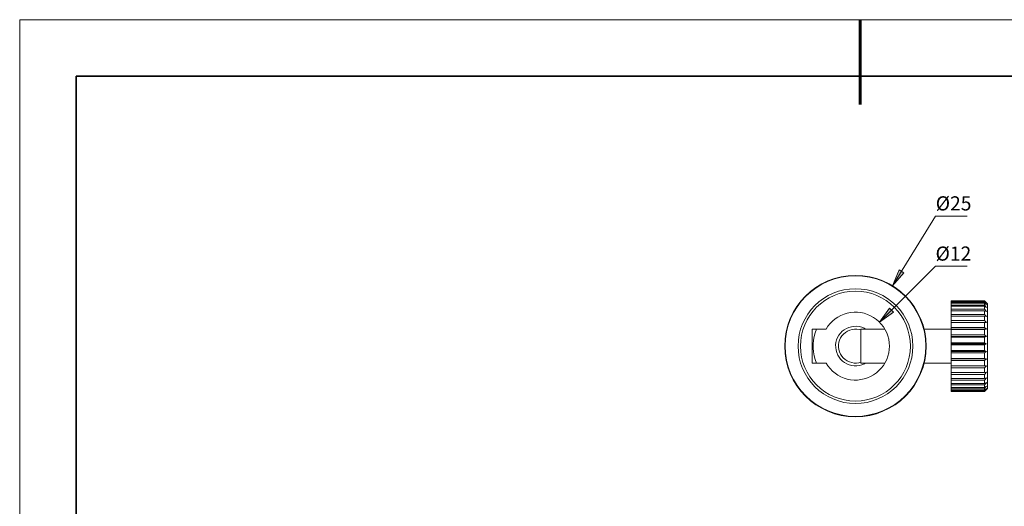
# Model space of a CAD drawing. Units: millimetres. Extents: x 12016 to 12313, y -7569 to -7359.
# Drawn here: x 12016 to 12190, y -7445 to -7359 of the extents above; entities that cross this region are included whole.
import ezdxf

# ---------------------------------------------------------------- set-up
doc = ezdxf.new("R2010")
doc.units = ezdxf.units.MM
doc.header["$LTSCALE"] = 10
doc.layers.add('6文字层', color=3, linetype='Continuous')
doc.layers.add('粗实线层', color=7, linetype='Continuous', lineweight=35)
doc.layers.add('细实线层', color=7, linetype='Continuous', lineweight=18)
doc.styles.add('TH-GBD2M', font='calibri.ttf', dxfattribs={"width": 0.8, "height": 2.5})

# ---------------------------------------------------------------- blocks, each defined once
blk = doc.blocks.new('*X117')
at = {"layer": '粗实线层', "lineweight": 60}
blk.add_line((0, 105), (0, 90), dxfattribs=at)
at = {"layer": '粗实线层'}
for p, q in [((-138.5, 95), (-138.5, -95)), ((138.5, 95), (-138.5, 95))]:
    blk.add_line(p, q, dxfattribs=at)
at = {"layer": '细实线层'}
for p, q in [((148.5, 105), (-148.5, 105)), ((-148.5, 105), (-148.5, -105))]:
    blk.add_line(p, q, dxfattribs=at)

msp = doc.modelspace()

# ---------------------------------------------------------------- hatches: boundary and pattern name
h = msp.add_hatch(color=7)
h.paths.add_polyline_path([(12167.45, -7412.78), (12169.92, -7411.01), (12169.22, -7410.3)])
h.paths.add_polyline_path([(12169.76, -7406.38), (12171.76, -7404.08), (12170.91, -7403.56)])

# ---------------------------------------------------------------- linework, layer by layer
at = {"color": 7, "lineweight": 0}
for points in [[(12169.76, -7406.38), (12177.34, -7394.08)], [(12177.34, -7394.08), (12182.96, -7394.08)], [(12167.45, -7412.78), (12177.34, -7402.89)], [(12177.34, -7402.89), (12182.96, -7402.89)], [(12186.04, -7409.02), (12180.14, -7409.02)], [(12180.14, -7409.02), (12180.14, -7409.03), (12180.14, -7409.05), (12180.14, -7409.06)], [(12180.14, -7409.06), (12186.04, -7409.06)], [(12180.14, -7409.11), (12180.14, -7409.06)], [(12186.04, -7409.11), (12180.14, -7409.11)], [(12180.14, -7409.11), (12180.14, -7409.13), (12180.14, -7409.15), (12180.14, -7409.17), (12180.14, -7409.2), (12180.14, -7409.22), (12180.14, -7409.25), (12180.14, -7409.28), (12180.14, -7409.32)], [(12180.14, -7409.32), (12186.04, -7409.32)], [(12180.14, -7409.43), (12180.14, -7409.32)], [(12186.04, -7409.43), (12180.14, -7409.43)], [(12180.14, -7409.43), (12180.14, -7409.48), (12180.14, -7409.52), (12180.14, -7409.56), (12180.14, -7409.61), (12180.14, -7409.66), (12180.14, -7409.71), (12180.14, -7409.76), (12180.14, -7409.81)], [(12180.14, -7409.81), (12186.04, -7409.81)], [(12180.14, -7409.99), (12180.14, -7409.81)], [(12186.04, -7409.99), (12180.14, -7409.99)], [(12180.14, -7409.99), (12180.14, -7410.05), (12180.14, -7410.11), (12180.14, -7410.18), (12180.14, -7410.24), (12180.14, -7410.31), (12180.14, -7410.38), (12180.14, -7410.45), (12180.14, -7410.52)], [(12186.54, -7409.52), (12186.04, -7409.02)], [(12186.04, -7409.06), (12186.04, -7409.05), (12186.04, -7409.03), (12186.04, -7409.02)], [(12186.39, -7409.43), (12186.04, -7409.06)], [(12186.04, -7409.32), (12186.04, -7409.28), (12186.04, -7409.25), (12186.04, -7409.22), (12186.04, -7409.2), (12186.04, -7409.17), (12186.04, -7409.15), (12186.04, -7409.13), (12186.04, -7409.11)], [(12186.04, -7409.11), (12186.39, -7409.43)], [(12186.39, -7409.71), (12186.04, -7409.32)], [(12186.04, -7409.81), (12186.04, -7409.76), (12186.04, -7409.71), (12186.04, -7409.66), (12186.04, -7409.61), (12186.04, -7409.56), (12186.04, -7409.52), (12186.04, -7409.48), (12186.04, -7409.43)], [(12186.04, -7409.43), (12186.39, -7409.71)], [(12186.39, -7410.21), (12186.08, -7409.85), (12186.04, -7409.81)], [(12186.04, -7410.52), (12186.04, -7410.45), (12186.04, -7410.38), (12186.04, -7410.31), (12186.04, -7410.24), (12186.04, -7410.18), (12186.04, -7410.11), (12186.04, -7410.05), (12186.04, -7409.99)], [(12186.04, -7409.99), (12186.39, -7410.21)], [(12186.54, -7409.52), (12186.54, -7409.55), (12186.54, -7409.63), (12186.54, -7409.78), (12186.54, -7409.98), (12186.54, -7410.24), (12186.54, -7410.56), (12186.54, -7410.93), (12186.54, -7411.34), (12186.54, -7411.81), (12186.54, -7412.31), (12186.54, -7412.85), (12186.54, -7413.43), (12186.54, -7414.03), (12186.54, -7414.66), (12186.54, -7415.31), (12186.54, -7415.97), (12186.54, -7416.64), (12186.54, -7417.32), (12186.54, -7417.99), (12186.54, -7418.65), (12186.54, -7419.3), (12186.54, -7419.93), (12186.54, -7420.54), (12186.54, -7421.12), (12186.54, -7421.66), (12186.54, -7422.17), (12186.54, -7422.64), (12186.54, -7423.06), (12186.54, -7423.44), (12186.54, -7423.76), (12186.54, -7424.03), (12186.54, -7424.24), (12186.54, -7424.39), (12186.54, -7424.48), (12186.54, -7424.52)], [(12158.01, -7420.02), (12158.34, -7420.53), (12158.72, -7421), (12159.14, -7421.43), (12159.6, -7421.82), (12160.1, -7422.15), (12160.63, -7422.44), (12161.19, -7422.67), (12161.77, -7422.84), (12162.36, -7422.96), (12162.96, -7423.01), (12163.57, -7423.01), (12164.17, -7422.94), (12164.76, -7422.81), (12165.33, -7422.63), (12165.89, -7422.39), (12166.41, -7422.09), (12166.91, -7421.74), (12167.36, -7421.35), (12167.78, -7420.91), (12168.14, -7420.43), (12168.46, -7419.91), (12168.73, -7419.37), (12168.93, -7418.8), (12169.09, -7418.22), (12169.18, -7417.62), (12169.21, -7417.02), (12169.18, -7416.42), (12169.09, -7415.82), (12168.93, -7415.23), (12168.73, -7414.67), (12168.46, -7414.12), (12168.14, -7413.61), (12167.78, -7413.13), (12167.36, -7412.69), (12166.91, -7412.3), (12166.41, -7411.95), (12165.89, -7411.65), (12165.33, -7411.41), (12164.76, -7411.22), (12164.17, -7411.1), (12163.57, -7411.03), (12162.96, -7411.02), (12162.36, -7411.08), (12161.77, -7411.19), (12161.19, -7411.37), (12160.63, -7411.6), (12160.1, -7411.88), (12159.6, -7412.22), (12159.14, -7412.61), (12158.72, -7413.04), (12158.34, -7413.51), (12158.01, -7414.02)], [(12180.14, -7410.52), (12186.04, -7410.52)], [(12180.14, -7410.76), (12180.14, -7410.52)], [(12186.04, -7410.76), (12180.14, -7410.76)], [(12180.14, -7410.76), (12180.14, -7410.84), (12180.14, -7410.92), (12180.14, -7411), (12180.14, -7411.09), (12180.14, -7411.17), (12180.14, -7411.25), (12180.14, -7411.34), (12180.14, -7411.43)], [(12180.14, -7411.43), (12186.04, -7411.43)], [(12180.14, -7411.72), (12180.14, -7411.43)], [(12186.04, -7411.72), (12180.14, -7411.72)], [(12180.14, -7411.72), (12180.14, -7411.82), (12180.14, -7411.91), (12180.14, -7412.01), (12180.14, -7412.11), (12180.14, -7412.21), (12180.14, -7412.31), (12180.14, -7412.41), (12180.14, -7412.51)], [(12186.39, -7410.92), (12186.04, -7410.52)], [(12186.04, -7411.43), (12186.04, -7411.34), (12186.04, -7411.25), (12186.04, -7411.17), (12186.04, -7411.09), (12186.04, -7411), (12186.04, -7410.92), (12186.04, -7410.84), (12186.04, -7410.76)], [(12186.04, -7410.76), (12186.39, -7410.92)], [(12186.39, -7411.81), (12186.04, -7411.43)], [(12186.04, -7412.51), (12186.04, -7412.41), (12186.04, -7412.31), (12186.04, -7412.21), (12186.04, -7412.11), (12186.04, -7412.01), (12186.04, -7411.91), (12186.04, -7411.82), (12186.04, -7411.72)], [(12186.04, -7411.72), (12186.39, -7411.81)], [(12163.91, -7420.45), (12163.46, -7420.51), (12163, -7420.51), (12162.55, -7420.46), (12162.11, -7420.34), (12161.68, -7420.17), (12161.28, -7419.94), (12160.92, -7419.67), (12160.59, -7419.35), (12160.31, -7418.98), (12160.08, -7418.59), (12159.9, -7418.17), (12159.78, -7417.73), (12159.72, -7417.27), (12159.71, -7416.82), (12159.77, -7416.36), (12159.88, -7415.92), (12160.06, -7415.49), (12160.28, -7415.1), (12160.56, -7414.73), (12160.88, -7414.4), (12161.24, -7414.12), (12161.64, -7413.89), (12162.06, -7413.71), (12162.5, -7413.59), (12162.95, -7413.53), (12163.41, -7413.52), (12163.86, -7413.58), (12164.31, -7413.7), (12164.73, -7413.87), (12165.01, -7414.02)], [(12180.14, -7412.51), (12186.04, -7412.51)], [(12180.14, -7412.85), (12180.14, -7412.51)], [(12186.04, -7412.85), (12180.14, -7412.85)], [(12180.14, -7412.85), (12180.14, -7412.95), (12180.14, -7413.06), (12180.14, -7413.17), (12180.14, -7413.28), (12180.14, -7413.39), (12180.14, -7413.5), (12180.14, -7413.61), (12180.14, -7413.73)], [(12180.14, -7413.73), (12186.04, -7413.73)], [(12180.14, -7414.05), (12180.14, -7413.73)], [(12186.39, -7412.87), (12186.04, -7412.51)], [(12186.04, -7413.73), (12186.04, -7413.61), (12186.04, -7413.5), (12186.04, -7413.39), (12186.04, -7413.28), (12186.04, -7413.17), (12186.04, -7413.06), (12186.04, -7412.95), (12186.04, -7412.85)], [(12186.04, -7412.85), (12186.34, -7412.86), (12186.39, -7412.87)], [(12186.39, -7414.05), (12186.04, -7413.73)], [(12155.56, -7414.02), (12155.56, -7420.02)], [(12158.01, -7414.02), (12155.56, -7414.02)], [(12156.33, -7420.02), (12156.09, -7419.38), (12155.9, -7418.72), (12155.78, -7418.04), (12155.71, -7417.36), (12155.71, -7416.68), (12155.78, -7415.99), (12155.9, -7415.32), (12156.09, -7414.66), (12156.33, -7414.02)], [(12164.14, -7414.17), (12163.88, -7414.09), (12163.45, -7414.03), (12163.02, -7414.02), (12162.6, -7414.08), (12162.19, -7414.2), (12161.8, -7414.37), (12161.43, -7414.6), (12161.11, -7414.88), (12160.82, -7415.2), (12160.59, -7415.55), (12160.41, -7415.94), (12160.28, -7416.35), (12160.22, -7416.77), (12160.21, -7417.2), (12160.27, -7417.63), (12160.38, -7418.04), (12160.56, -7418.43), (12160.79, -7418.79), (12161.06, -7419.12), (12161.38, -7419.4), (12161.74, -7419.64), (12162.13, -7419.82), (12162.54, -7419.94), (12162.96, -7420.01), (12163.39, -7420.01), (12163.81, -7419.96)], [(12168.4, -7414.02), (12164.14, -7414.02)], [(12164.14, -7414.02), (12164.14, -7414.03), (12164.14, -7414.1), (12164.14, -7414.23), (12164.14, -7414.42), (12164.14, -7414.66), (12164.14, -7414.94), (12164.14, -7415.27), (12164.14, -7415.64), (12164.14, -7416.03), (12164.14, -7416.44), (12164.14, -7416.87)], [(12180.14, -7414.02), (12175.34, -7414.02)], [(12180.14, -7414.05), (12186.39, -7414.05)], [(12180.14, -7414.1), (12180.14, -7414.05)], [(12186.04, -7414.1), (12180.14, -7414.1)], [(12180.14, -7414.1), (12180.14, -7414.21), (12180.14, -7414.33), (12180.14, -7414.45), (12180.14, -7414.56), (12180.14, -7414.68), (12180.14, -7414.8), (12180.14, -7414.92), (12180.14, -7415.04)], [(12180.14, -7415.04), (12186.04, -7415.04)], [(12180.14, -7415.31), (12180.14, -7415.04)], [(12180.14, -7415.31), (12186.39, -7415.31)], [(12180.14, -7415.43), (12180.14, -7415.31)], [(12186.04, -7415.43), (12180.14, -7415.43)], [(12180.14, -7415.43), (12180.14, -7415.55), (12180.14, -7415.68), (12180.14, -7415.8), (12180.14, -7415.92), (12180.14, -7416.05), (12180.14, -7416.17), (12180.14, -7416.29), (12180.14, -7416.42)], [(12186.04, -7414.1), (12186.39, -7414.05)], [(12186.04, -7415.04), (12186.04, -7414.92), (12186.04, -7414.8), (12186.04, -7414.68), (12186.04, -7414.56), (12186.04, -7414.45), (12186.04, -7414.33), (12186.04, -7414.21), (12186.04, -7414.1)], [(12186.39, -7415.31), (12186.04, -7415.04)], [(12186.04, -7415.43), (12186.39, -7415.31)], [(12186.04, -7416.42), (12186.04, -7416.29), (12186.04, -7416.17), (12186.04, -7416.05), (12186.04, -7415.92), (12186.04, -7415.8), (12186.04, -7415.68), (12186.04, -7415.55), (12186.04, -7415.43)], [(12164.14, -7416.87), (12164.14, -7417.3), (12164.14, -7417.72), (12164.14, -7418.13), (12164.14, -7418.51), (12164.14, -7418.87), (12164.14, -7419.18), (12164.14, -7419.46), (12164.14, -7419.68), (12164.14, -7419.85), (12164.14, -7419.96), (12164.14, -7420.01)], [(12180.14, -7416.42), (12186.04, -7416.42)], [(12180.14, -7416.64), (12180.14, -7416.42)], [(12180.14, -7416.64), (12186.39, -7416.64)], [(12180.14, -7416.82), (12180.14, -7416.64)], [(12186.04, -7416.82), (12180.14, -7416.82)], [(12180.14, -7416.82), (12180.14, -7416.94), (12180.14, -7417.07), (12180.14, -7417.19), (12180.14, -7417.32), (12180.14, -7417.44), (12180.14, -7417.56), (12180.14, -7417.69), (12180.14, -7417.81)], [(12186.39, -7416.64), (12186.04, -7416.42)], [(12186.04, -7416.82), (12186.39, -7416.64)], [(12186.04, -7417.81), (12186.04, -7417.69), (12186.04, -7417.56), (12186.04, -7417.44), (12186.04, -7417.32), (12186.04, -7417.19), (12186.04, -7417.07), (12186.04, -7416.94), (12186.04, -7416.82)], [(12180.14, -7417.81), (12186.04, -7417.81)], [(12180.14, -7417.97), (12180.14, -7417.81)], [(12180.14, -7417.97), (12186.39, -7417.97)], [(12180.14, -7418.21), (12180.14, -7417.97)], [(12186.04, -7418.21), (12180.14, -7418.21)], [(12180.14, -7418.21), (12180.14, -7418.33), (12180.14, -7418.46), (12180.14, -7418.58), (12180.14, -7418.7), (12180.14, -7418.82), (12180.14, -7418.94), (12180.14, -7419.06), (12180.14, -7419.18)], [(12186.39, -7417.97), (12186.04, -7417.81)], [(12186.04, -7418.21), (12186.39, -7417.97)], [(12186.04, -7419.18), (12186.04, -7419.06), (12186.04, -7418.94), (12186.04, -7418.82), (12186.04, -7418.7), (12186.04, -7418.58), (12186.04, -7418.46), (12186.04, -7418.33), (12186.04, -7418.21)], [(12155.56, -7420.02), (12158.01, -7420.02)], [(12163.81, -7419.96), (12164.14, -7419.87)], [(12165.01, -7420.02), (12164.78, -7420.15), (12164.36, -7420.32), (12163.91, -7420.45)], [(12164.14, -7420.02), (12168.4, -7420.02)], [(12175.34, -7420.02), (12180.14, -7420.02)], [(12180.14, -7419.18), (12186.04, -7419.18)], [(12180.14, -7419.27), (12180.14, -7419.18)], [(12180.14, -7419.27), (12186.39, -7419.27)], [(12180.14, -7419.57), (12180.14, -7419.27)], [(12186.04, -7419.57), (12180.14, -7419.57)], [(12180.14, -7419.57), (12180.14, -7419.68), (12180.14, -7419.8), (12180.14, -7419.92), (12180.14, -7420.03), (12180.14, -7420.15), (12180.14, -7420.26), (12180.14, -7420.37), (12180.14, -7420.49)], [(12180.14, -7420.49), (12186.04, -7420.49)], [(12180.14, -7420.51), (12180.14, -7420.49)], [(12180.14, -7420.51), (12186.39, -7420.51)], [(12180.14, -7420.84), (12180.14, -7420.51)], [(12186.39, -7419.27), (12186.04, -7419.18)], [(12186.04, -7419.57), (12186.39, -7419.27)], [(12186.04, -7420.49), (12186.04, -7420.37), (12186.04, -7420.26), (12186.04, -7420.15), (12186.04, -7420.03), (12186.04, -7419.92), (12186.04, -7419.8), (12186.04, -7419.68), (12186.04, -7419.57)], [(12186.39, -7420.51), (12186.34, -7420.5), (12186.04, -7420.49)], [(12186.04, -7420.84), (12186.39, -7420.51)], [(12186.04, -7420.84), (12180.14, -7420.84)], [(12180.14, -7420.84), (12180.14, -7420.95), (12180.14, -7421.06), (12180.14, -7421.17), (12180.14, -7421.27), (12180.14, -7421.38), (12180.14, -7421.48), (12180.14, -7421.58), (12180.14, -7421.69)], [(12180.14, -7421.69), (12186.04, -7421.69)], [(12180.14, -7422.01), (12180.14, -7421.69)], [(12186.04, -7422.01), (12180.14, -7422.01)], [(12180.14, -7422.01), (12180.14, -7422.1), (12180.14, -7422.2), (12180.14, -7422.29), (12180.14, -7422.38), (12180.14, -7422.48), (12180.14, -7422.57), (12180.14, -7422.66), (12180.14, -7422.74)], [(12186.04, -7421.69), (12186.04, -7421.58), (12186.04, -7421.48), (12186.04, -7421.38), (12186.04, -7421.27), (12186.04, -7421.17), (12186.04, -7421.06), (12186.04, -7420.95), (12186.04, -7420.84)], [(12186.04, -7422.01), (12186.39, -7421.64)], [(12186.39, -7421.64), (12186.04, -7421.69)], [(12186.04, -7422.74), (12186.04, -7422.66), (12186.04, -7422.57), (12186.04, -7422.48), (12186.04, -7422.38), (12186.04, -7422.29), (12186.04, -7422.2), (12186.04, -7422.1), (12186.04, -7422.01)], [(12180.14, -7422.74), (12186.04, -7422.74)], [(12180.14, -7423.02), (12180.14, -7422.74)], [(12186.04, -7423.02), (12180.14, -7423.02)], [(12180.14, -7423.02), (12180.14, -7423.1), (12180.14, -7423.18), (12180.14, -7423.26), (12180.14, -7423.33), (12180.14, -7423.41), (12180.14, -7423.48), (12180.14, -7423.56), (12180.14, -7423.63)], [(12180.14, -7423.63), (12186.04, -7423.63)], [(12180.14, -7423.84), (12180.14, -7423.63)], [(12186.04, -7423.84), (12180.14, -7423.84)], [(12180.14, -7423.84), (12180.14, -7423.91), (12180.14, -7423.97), (12180.14, -7424.03), (12180.14, -7424.09), (12180.14, -7424.15), (12180.14, -7424.2), (12180.14, -7424.26), (12180.14, -7424.31)], [(12186.04, -7423.02), (12186.39, -7422.62)], [(12186.39, -7422.62), (12186.04, -7422.74)], [(12186.04, -7423.63), (12186.04, -7423.56), (12186.04, -7423.48), (12186.04, -7423.41), (12186.04, -7423.33), (12186.04, -7423.26), (12186.04, -7423.18), (12186.04, -7423.1), (12186.04, -7423.02)], [(12186.04, -7423.84), (12186.34, -7423.51), (12186.39, -7423.44)], [(12186.39, -7423.44), (12186.04, -7423.63)], [(12186.04, -7424.31), (12186.04, -7424.26), (12186.04, -7424.2), (12186.04, -7424.15), (12186.04, -7424.09), (12186.04, -7424.03), (12186.04, -7423.97), (12186.04, -7423.91), (12186.04, -7423.84)], [(12186.04, -7424.47), (12186.39, -7424.07)], [(12186.39, -7424.07), (12186.04, -7424.31)], [(12180.14, -7424.31), (12186.04, -7424.31)], [(12180.14, -7424.47), (12180.14, -7424.31)], [(12186.04, -7424.47), (12180.14, -7424.47)], [(12180.14, -7424.47), (12180.14, -7424.51), (12180.14, -7424.55), (12180.14, -7424.59), (12180.14, -7424.63), (12180.14, -7424.67), (12180.14, -7424.71), (12180.14, -7424.74), (12180.14, -7424.77)], [(12180.14, -7424.77), (12186.04, -7424.77)], [(12180.14, -7424.86), (12180.14, -7424.77)], [(12186.04, -7424.86), (12180.14, -7424.86)], [(12180.14, -7424.86), (12180.14, -7424.88), (12180.14, -7424.91), (12180.14, -7424.93), (12180.14, -7424.94), (12180.14, -7424.96), (12180.14, -7424.97), (12180.14, -7424.99), (12180.14, -7425)], [(12180.14, -7425), (12186.04, -7425)], [(12180.14, -7425.02), (12180.14, -7425)], [(12180.14, -7425.02), (12186.04, -7425.02)], [(12186.04, -7425.02), (12180.14, -7425.02)], [(12186.04, -7424.77), (12186.04, -7424.74), (12186.04, -7424.71), (12186.04, -7424.67), (12186.04, -7424.63), (12186.04, -7424.59), (12186.04, -7424.55), (12186.04, -7424.51), (12186.04, -7424.47)], [(12186.39, -7424.48), (12186.04, -7424.77)], [(12186.04, -7424.86), (12186.39, -7424.48)], [(12186.04, -7425.02), (12186.54, -7424.52)], [(12186.04, -7425.02), (12186.39, -7424.66)], [(12186.39, -7424.66), (12186.04, -7425)], [(12186.04, -7425), (12186.04, -7424.99), (12186.04, -7424.97), (12186.04, -7424.96), (12186.04, -7424.94), (12186.04, -7424.93), (12186.04, -7424.91), (12186.04, -7424.88), (12186.04, -7424.86)]]:
    msp.add_lwpolyline(points, dxfattribs=at)
for points in [[(12169.76, -7406.38), (12171.76, -7404.08), (12170.91, -7403.56)], [(12167.45, -7412.78), (12169.92, -7411.01), (12169.22, -7410.3)]]:
    msp.add_lwpolyline(points, close=True, dxfattribs=at)
for centre, radius in [((12163.21, -7417.02), 12.5), ((12163.21, -7417.01), 12.43), ((12163.21, -7417.02), 10.14), ((12163.21, -7417.02), 9.71)]:
    msp.add_circle(centre, radius, dxfattribs=at)

# ---------------------------------------------------------------- block references
at = {"layer": '6文字层'}
msp.add_blockref('*X117', (12164.02, -7464.35), dxfattribs=at)

# ---------------------------------------------------------------- texts
at = {"color": 7, "char_height": 2.5, "attachment_point": 1, "style": 'TH-GBD2M'}
for s, insert in [('%%C25', (12177.39, -7390.55)), ('%%C12', (12177.36, -7399.42))]:
    msp.add_mtext(s, dxfattribs=dict(at, insert=insert))

doc.saveas('drawing.dxf')
